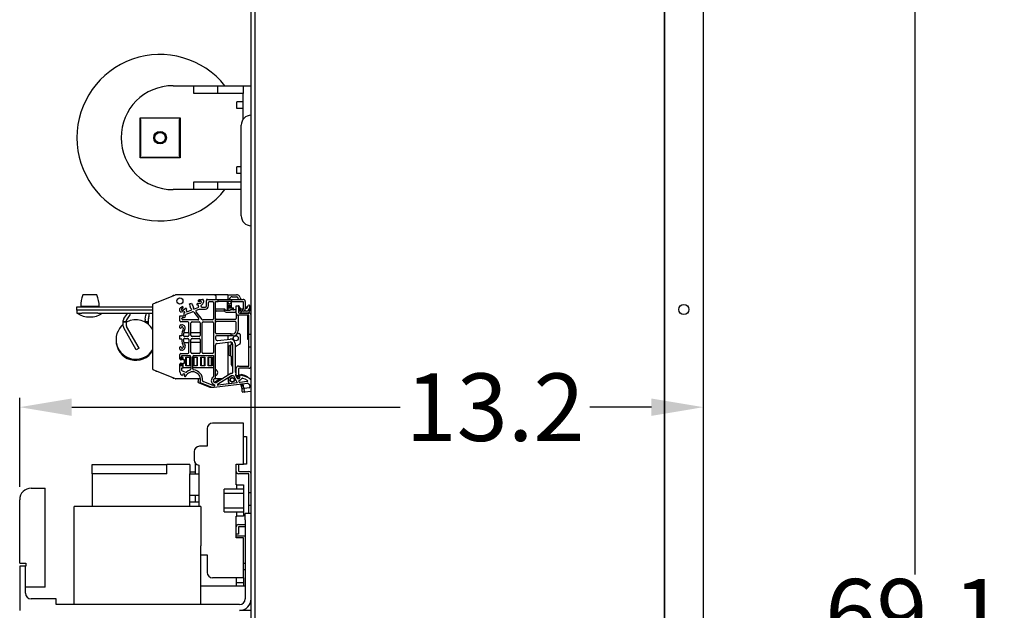
# Model space of a CAD drawing. Units: inches. Extents: x -46 to 93, y -27 to 54.
# Drawn here: x 18 to 37, y 15 to 26 of the extents above; entities that cross this region are included whole.
import ezdxf

# ---------------------------------------------------------------- set-up
doc = ezdxf.new("R2010")
doc.units = ezdxf.units.IN
doc.header["$MEASUREMENT"] = 0
doc.layers.add('DIM', color=3, linetype='Continuous')
doc.dimstyles.new('Standard$0', dxfattribs={"dimtxt": 1.3, "dimasz": 1, "dimexe": 0.18, "dimexo": 0.25, "dimgap": 0.09, "dimtad": 0, "dimtih": 1, "dimtoh": 1, "dimdec": 4, "dimzin": 0, "dimdsep": 46, "dimtxsty": 'Standard', "dimcen": 0.09, "dimclrd": 7, "dimclre": 7, "dimclrt": 7, "dimadec": 0, "dimazin": 0, "dimtfac": 1, "dimtdec": 4, "dimtofl": 0, "dimtmove": 0, "dimatfit": 3, "dimfxl": 1, "dimtolj": 1, "dimtzin": 0, "dimlwd": -1, "dimlwe": -1, "dimarcsym": 0})

# ---------------------------------------------------------------- blocks, each defined once
blk = doc.blocks.new('*D18')
at = {"layer": 'Defpoints', "color": 0}
for p in [(31.032, 49.16), (35.201, 49.16), (31.136, -19.965)]:
    blk.add_point(p, dxfattribs=at)
at = {"layer": 'DIM', "color": 7}
for p, q in [((31.282, 49.16), (35.381, 49.16)), ((35.201, 48.16), (35.201, 15.338)), ((35.201, -18.965), (35.201, 13.858)), ((31.386, -19.965), (35.381, -19.965))]:
    blk.add_line(p, q, dxfattribs=at)
for points in [[(35.035, 48.16), (35.368, 48.16), (35.201, 49.16)], [(35.035, -18.965), (35.368, -18.965), (35.201, -19.965)]]:
    blk.add_solid(points, dxfattribs=at)
at = {"layer": 'DIM', "color": 7, "insert": (35.201, 14.598), "char_height": 1.3, "attachment_point": 5}
blk.add_mtext('\\A1;69.1', dxfattribs=at)
blk = doc.blocks.new('*D26')
at = {"layer": 'Defpoints', "color": 0}
for p in [(31.136, 18.555), (17.986, 16.775), (31.136, 16.775)]:
    blk.add_point(p, dxfattribs=at)
at = {"layer": 'DIM', "color": 7}
for p, q in [((17.986, 17.025), (17.986, 18.735)), ((31.136, 17.025), (31.136, 18.735)), ((18.986, 18.555), (25.305, 18.555)), ((30.136, 18.555), (28.952, 18.555))]:
    blk.add_line(p, q, dxfattribs=at)
for points in [[(18.986, 18.722), (18.986, 18.388), (17.986, 18.555)], [(30.136, 18.722), (30.136, 18.388), (31.136, 18.555)]]:
    blk.add_solid(points, dxfattribs=at)
at = {"layer": 'DIM', "color": 7, "insert": (27.129, 18.555), "char_height": 1.3, "attachment_point": 5}
blk.add_mtext('\\A1;13.2', dxfattribs=at)

msp = doc.modelspace()

# ---------------------------------------------------------------- linework, layer by layer
for p, q in [((30.386, -17.855), (30.386, 46.925)), ((31.136, -17.855), (31.136, 46.925)), ((22.436, 10.766), (22.436, 38.742)), ((22.511, 38.612), (22.511, 12.178)), ((30.386, 38.612), (30.386, 12.178)), ((20.936, 24.742), (21.336, 24.742)), ((21.336, 24.742), (21.794, 24.742)), ((21.336, 24.742), (21.336, 24.742)), ((21.336, 24.594), (21.336, 24.742)), ((21.794, 24.742), (22.286, 24.742)), ((21.794, 24.742), (21.794, 24.594)), ((22.286, 24.742), (22.286, 24.594)), ((22.286, 24.742), (22.436, 24.742)), ((21.794, 24.594), (21.336, 24.594)), ((22.286, 24.594), (21.794, 24.594)), ((22.286, 24.098), (22.286, 24.594)), ((22.161, 24.305), (22.161, 24.43)), ((22.286, 24.43), (22.161, 24.43)), ((22.286, 24.305), (22.161, 24.305)), ((20.301, 23.357), (20.301, 24.127)), ((20.301, 24.127), (21.071, 24.127)), ((21.061, 24.117), (20.311, 24.117)), ((20.311, 24.089), (20.311, 24.117)), ((20.311, 24.089), (20.311, 23.395)), ((21.061, 24.117), (21.061, 24.089)), ((21.061, 23.395), (21.061, 24.089)), ((21.071, 24.127), (21.071, 23.357)), ((22.249, 22.236), (22.249, 23.985)), ((21.071, 23.357), (20.301, 23.357)), ((20.311, 23.367), (20.311, 23.395)), ((20.311, 23.367), (21.061, 23.367)), ((21.061, 23.395), (21.061, 23.367)), ((22.161, 23.055), (22.161, 23.18)), ((22.249, 23.18), (22.161, 23.18)), ((22.249, 23.055), (22.161, 23.055)), ((21.336, 22.742), (20.936, 22.742)), ((21.336, 22.892), (21.795, 22.892)), ((21.336, 22.742), (21.336, 22.892)), ((21.795, 22.742), (21.336, 22.742)), ((21.795, 22.742), (21.795, 22.892)), ((21.795, 22.892), (22.249, 22.892)), ((22.249, 22.742), (21.795, 22.742)), ((19.47, 20.716), (19.202, 20.716)), ((20.556, 20.546), (20.985, 20.72)), ((20.989, 20.721), (21.736, 20.721)), ((21.736, 20.713), (21.736, 20.721)), ((21.736, 20.721), (21.98, 20.721)), ((21.768, 20.63), (21.768, 20.681)), ((21.984, 20.72), (22.154, 20.72)), ((21.992, 20.709), (21.992, 20.63)), ((22.072, 20.681), (22.154, 20.681)), ((22.191, 20.655), (22.2, 20.63)), ((22.228, 20.668), (22.242, 20.63)), ((19.086, 20.485), (20.548, 20.485)), ((19.086, 20.425), (19.086, 20.485)), ((19.512, 20.491), (19.16, 20.491)), ((19.258, 20.485), (19.258, 20.491)), ((19.414, 20.485), (19.414, 20.491)), ((20.548, 20.536), (20.548, 20.538)), ((20.548, 19.285), (20.548, 20.536)), ((21.08, 20.471), (21.096, 20.477)), ((21.106, 20.455), (21.108, 20.457)), ((21.131, 20.422), (21.171, 20.455)), ((21.255, 20.541), (21.289, 20.555)), ((21.267, 20.51), (21.255, 20.541)), ((21.281, 20.452), (21.262, 20.499)), ((21.266, 20.51), (21.267, 20.51)), ((21.289, 20.555), (21.302, 20.524)), ((21.302, 20.524), (21.303, 20.524)), ((21.313, 20.52), (21.332, 20.473)), ((21.327, 20.462), (21.334, 20.444)), ((21.328, 20.462), (21.327, 20.462)), ((21.334, 20.444), (21.432, 20.483)), ((21.401, 20.52), (21.397, 20.529)), ((21.417, 20.522), (21.401, 20.52)), ((21.409, 20.551), (21.461, 20.556)), ((21.432, 20.483), (21.417, 20.522)), ((21.448, 20.619), (21.473, 20.629)), ((21.453, 20.596), (21.457, 20.597)), ((21.473, 20.629), (21.48, 20.63)), ((21.48, 20.63), (21.5, 20.63)), ((21.488, 20.483), (21.557, 20.483)), ((21.519, 20.611), (21.519, 20.576)), ((21.577, 20.503), (21.577, 20.611)), ((21.596, 20.63), (21.804, 20.63)), ((21.616, 20.503), (21.616, 20.571)), ((21.636, 20.591), (21.695, 20.591)), ((21.715, 20.571), (21.715, 20.256)), ((21.754, 19.989), (21.754, 20.591)), ((21.754, 20.591), (21.804, 20.591)), ((21.804, 20.591), (21.804, 20.63)), ((21.804, 20.63), (22.063, 20.63)), ((21.983, 20.591), (21.804, 20.591)), ((21.983, 20.587), (21.983, 20.591)), ((22.063, 20.587), (21.983, 20.587)), ((21.983, 20.418), (21.983, 20.587)), ((21.992, 20.587), (21.992, 20.418)), ((21.992, 20.485), (22.047, 20.485)), ((22.058, 20.508), (22.012, 20.508)), ((22.012, 20.469), (22.058, 20.469)), ((22.058, 20.541), (22.031, 20.541)), ((22.047, 20.587), (22.047, 20.541)), ((22.047, 20.508), (22.047, 20.475)), ((22.058, 20.469), (22.058, 20.587)), ((22.058, 20.469), (22.097, 20.469)), ((22.063, 20.63), (22.284, 20.63)), ((22.063, 20.63), (22.063, 20.587)), ((22.063, 20.587), (22.284, 20.587)), ((22.063, 20.587), (22.063, 20.587)), ((22.097, 20.43), (22.097, 20.469)), ((22.152, 20.365), (22.152, 20.508)), ((22.152, 20.508), (22.192, 20.508)), ((22.204, 20.508), (22.192, 20.508)), ((22.192, 20.508), (22.192, 20.385)), ((22.219, 20.429), (22.192, 20.505)), ((22.192, 20.485), (22.199, 20.485)), ((22.2, 20.506), (22.204, 20.508)), ((22.238, 20.442), (22.2, 20.506)), ((22.284, 20.587), (22.284, 20.438)), ((22.324, 20.591), (22.324, 20.445)), ((22.324, 20.566), (22.326, 20.564)), ((22.326, 20.464), (22.324, 20.463)), ((22.324, 20.462), (22.356, 20.462)), ((22.326, 20.564), (22.326, 20.464)), ((22.326, 20.485), (22.37, 20.485)), ((22.356, 20.462), (22.388, 20.516)), ((22.406, 20.512), (22.406, 20.462)), ((22.406, 20.462), (22.406, 20.405)), ((19.086, 20.425), (19.086, 20.365)), ((20.548, 20.425), (19.086, 20.425)), ((19.086, 20.365), (19.184, 20.365)), ((19.488, 20.365), (19.184, 20.365)), ((19.488, 20.365), (20.548, 20.365)), ((19.99, 20.26), (20.045, 20.341)), ((20.045, 20.235), (20.1, 20.315)), ((20.051, 20.36), (20.051, 20.365)), ((20.111, 20.35), (20.111, 20.365)), ((20.402, 20.248), (20.414, 20.328)), ((20.416, 20.36), (20.416, 20.365)), ((20.463, 20.247), (20.474, 20.328)), ((20.463, 20.227), (20.474, 20.308)), ((20.476, 20.35), (20.476, 20.365)), ((20.476, 20.33), (20.476, 20.35)), ((21.068, 20.405), (21.068, 20.452)), ((21.068, 20.312), (21.131, 20.312)), ((21.068, 20.217), (21.068, 20.312)), ((21.147, 20.393), (21.093, 20.384)), ((21.127, 20.28), (21.147, 20.28)), ((21.147, 20.368), (21.154, 20.371)), ((21.147, 20.327), (21.147, 20.368)), ((21.178, 20.312), (21.178, 20.325)), ((21.199, 20.439), (21.186, 20.428)), ((21.186, 20.428), (21.202, 20.39)), ((21.19, 20.343), (21.31, 20.391)), ((21.195, 20.448), (21.199, 20.439)), ((21.202, 20.39), (21.3, 20.43)), ((21.292, 20.448), (21.291, 20.448)), ((21.3, 20.43), (21.292, 20.448)), ((21.333, 20.386), (21.427, 20.269)), ((21.498, 20.244), (21.379, 20.392)), ((21.387, 20.422), (21.436, 20.442)), ((21.436, 20.442), (21.443, 20.444)), ((21.443, 20.444), (21.557, 20.444)), ((21.919, 20.44), (21.754, 20.44)), ((21.774, 20.412), (21.919, 20.412)), ((21.919, 20.44), (21.919, 20.412)), ((21.935, 20.44), (21.919, 20.44)), ((21.919, 20.412), (21.925, 20.402)), ((21.948, 20.418), (21.935, 20.44)), ((22.021, 20.418), (21.948, 20.418)), ((21.959, 20.382), (22.152, 20.382)), ((22.038, 20.428), (22.021, 20.418)), ((22.152, 20.428), (22.046, 20.428)), ((22.046, 20.428), (22.046, 20.428)), ((22.097, 20.43), (22.106, 20.43)), ((22.129, 20.43), (22.106, 20.43)), ((22.152, 20.436), (22.129, 20.43)), ((22.151, 20.363), (22.151, 20.26)), ((22.19, 20.325), (22.19, 20.028)), ((22.221, 20.425), (22.192, 20.425)), ((22.396, 20.325), (22.192, 20.325)), ((22.212, 20.365), (22.396, 20.365)), ((22.233, 20.392), (22.22, 20.428)), ((22.284, 20.442), (22.238, 20.442)), ((22.347, 20.403), (22.256, 20.403)), ((22.271, 20.435), (22.267, 20.442)), ((22.272, 20.412), (22.267, 20.42)), ((22.366, 20.366), (22.27, 20.366)), ((22.284, 20.438), (22.277, 20.438)), ((22.284, 20.406), (22.282, 20.406)), ((22.376, 20.365), (22.376, 20.367)), ((22.376, 19.86), (22.376, 20.325)), ((22.396, 19.96), (22.396, 20.325)), ((19.979, 20.195), (19.979, 20.226)), ((19.979, 20.195), (20.039, 20.195)), ((19.979, 20.112), (19.979, 20.195)), ((20.039, 20.195), (19.979, 20.195)), ((20.229, 19.662), (19.987, 20.082)), ((20.039, 20.195), (20.039, 20.216)), ((20.039, 20.12), (20.039, 20.195)), ((20.281, 19.692), (20.043, 20.105)), ((20.401, 20.195), (20.401, 20.226)), ((20.401, 20.195), (20.461, 20.195)), ((20.401, 20.191), (20.401, 20.195)), ((20.461, 20.195), (20.401, 20.195)), ((20.461, 20.195), (20.461, 20.216)), ((20.461, 20.151), (20.461, 20.195)), ((21.068, 20.084), (21.068, 20.122)), ((21.222, 20.197), (21.088, 20.197)), ((21.088, 20.141), (21.103, 20.141)), ((21.092, 20.085), (21.091, 20.082)), ((21.107, 20.256), (21.107, 20.26)), ((21.412, 20.237), (21.127, 20.237)), ((21.242, 19.995), (21.242, 20.178)), ((21.281, 19.936), (21.281, 20.178)), ((21.301, 20.197), (21.439, 20.197)), ((21.459, 20.178), (21.459, 19.936)), ((21.498, 19.606), (21.498, 20.178)), ((21.695, 20.237), (21.513, 20.237)), ((21.518, 20.197), (21.695, 20.197)), ((21.715, 20.178), (21.715, 19.606)), ((22.131, 20.241), (21.774, 20.241)), ((22.131, 20.201), (21.774, 20.201)), ((22.151, 20.028), (22.151, 20.182)), ((21.068, 19.932), (21.103, 19.932)), ((21.068, 19.861), (21.068, 19.932)), ((21.138, 19.937), (21.147, 19.996)), ((21.147, 19.996), (21.151, 20.011)), ((21.147, 19.995), (21.238, 19.995)), ((21.151, 20.011), (21.169, 20.067)), ((21.218, 19.916), (21.158, 19.916)), ((21.238, 19.995), (21.242, 19.995)), ((21.238, 19.995), (21.238, 19.936)), ((21.281, 19.993), (21.459, 19.993)), ((21.439, 19.916), (21.301, 19.916)), ((21.754, 19.91), (21.754, 19.876)), ((22.052, 19.969), (21.774, 19.969)), ((22.052, 19.93), (21.774, 19.93)), ((21.992, 19.93), (21.992, 19.861)), ((22.052, 19.93), (22.052, 19.969)), ((22.052, 19.969), (22.092, 19.969)), ((22.092, 19.93), (22.052, 19.93)), ((22.228, 19.952), (22.228, 19.786)), ((22.396, 19.96), (22.436, 19.96)), ((22.396, 19.71), (22.396, 19.96)), ((21.103, 19.861), (21.068, 19.861)), ((21.068, 19.671), (21.068, 19.708)), ((21.091, 19.71), (21.092, 19.708)), ((21.147, 19.796), (21.138, 19.855)), ((21.147, 19.798), (21.238, 19.798)), ((21.152, 19.782), (21.147, 19.796)), ((21.156, 19.777), (21.152, 19.782)), ((21.156, 19.777), (21.166, 19.739)), ((21.158, 19.877), (21.218, 19.877)), ((21.238, 19.857), (21.238, 19.798)), ((21.242, 19.798), (21.238, 19.798)), ((21.242, 19.606), (21.242, 19.798)), ((21.281, 19.606), (21.281, 19.857)), ((21.459, 19.8), (21.281, 19.8)), ((21.301, 19.877), (21.439, 19.877)), ((21.459, 19.857), (21.459, 19.606)), ((21.754, 19.138), (21.754, 19.748)), ((21.782, 19.779), (22.038, 19.811)), ((21.798, 19.837), (22.032, 19.865)), ((21.992, 19.805), (21.992, 19.166)), ((22.006, 19.713), (22.006, 19.574)), ((22.053, 19.752), (22.016, 19.73)), ((22.043, 19.746), (22.043, 19.541)), ((22.053, 19.791), (22.053, 19.752)), ((22.077, 19.791), (22.053, 19.791)), ((22.082, 19.771), (22.082, 19.219)), ((22.129, 19.779), (22.129, 19.261)), ((22.221, 19.771), (22.153, 19.732)), ((22.396, 19.86), (22.376, 19.86)), ((22.396, 19.345), (22.396, 19.71)), ((22.436, 19.71), (22.396, 19.71)), ((20.281, 19.692), (20.229, 19.662)), ((21.068, 19.515), (21.068, 19.567)), ((21.068, 19.515), (21.107, 19.515)), ((21.068, 19.511), (21.068, 19.515)), ((21.068, 19.487), (21.068, 19.511)), ((21.103, 19.651), (21.088, 19.651)), ((21.088, 19.586), (21.222, 19.586)), ((21.107, 19.515), (21.107, 19.547)), ((21.107, 19.547), (21.255, 19.547)), ((21.107, 19.515), (21.114, 19.515)), ((21.114, 19.511), (21.113, 19.511)), ((21.114, 19.515), (21.114, 19.513)), ((21.114, 19.513), (21.114, 19.511)), ((21.13, 19.513), (21.114, 19.513)), ((21.13, 19.467), (21.13, 19.513)), ((21.184, 19.515), (21.26, 19.515)), ((21.184, 19.352), (21.184, 19.515)), ((21.188, 19.515), (21.188, 19.495)), ((21.257, 19.495), (21.257, 19.515)), ((21.26, 19.515), (21.26, 19.352)), ((21.275, 19.527), (21.275, 19.286)), ((21.439, 19.586), (21.301, 19.586)), ((21.315, 19.293), (21.315, 19.527)), ((21.326, 19.515), (21.402, 19.515)), ((21.326, 19.352), (21.326, 19.515)), ((21.333, 19.515), (21.333, 19.495)), ((21.334, 19.547), (21.715, 19.547)), ((21.399, 19.495), (21.399, 19.515)), ((21.402, 19.515), (21.402, 19.352)), ((21.468, 19.515), (21.544, 19.515)), ((21.468, 19.352), (21.468, 19.515)), ((21.475, 19.515), (21.475, 19.495)), ((21.695, 19.586), (21.518, 19.586)), ((21.542, 19.495), (21.542, 19.515)), ((21.544, 19.515), (21.544, 19.352)), ((21.61, 19.515), (21.686, 19.515)), ((21.61, 19.352), (21.61, 19.515)), ((21.618, 19.515), (21.618, 19.495)), ((21.678, 19.495), (21.678, 19.515)), ((21.686, 19.515), (21.686, 19.352)), ((21.715, 19.547), (21.715, 19.144)), ((22.016, 19.557), (22.053, 19.535)), ((22.053, 19.535), (22.053, 19.393)), ((21.068, 19.356), (21.068, 19.38)), ((21.068, 19.35), (21.068, 19.356)), ((21.068, 19.237), (21.068, 19.35)), ((21.121, 19.35), (21.068, 19.35)), ((21.112, 19.467), (21.088, 19.467)), ((21.088, 19.4), (21.112, 19.4)), ((21.112, 19.467), (21.112, 19.505)), ((21.112, 19.362), (21.112, 19.4)), ((21.113, 19.356), (21.114, 19.356)), ((21.114, 19.356), (21.114, 19.352)), ((21.114, 19.352), (21.121, 19.352)), ((21.121, 19.352), (21.13, 19.352)), ((21.121, 19.352), (21.121, 19.35)), ((21.155, 19.467), (21.13, 19.467)), ((21.13, 19.4), (21.155, 19.4)), ((21.13, 19.352), (21.13, 19.4)), ((21.13, 19.313), (21.13, 19.352)), ((21.155, 19.4), (21.155, 19.467)), ((21.26, 19.352), (21.184, 19.352)), ((21.188, 19.495), (21.188, 19.371)), ((21.188, 19.371), (21.188, 19.352)), ((21.257, 19.371), (21.257, 19.495)), ((21.257, 19.352), (21.257, 19.371)), ((21.402, 19.352), (21.326, 19.352)), ((21.333, 19.495), (21.333, 19.371)), ((21.333, 19.371), (21.333, 19.352)), ((21.399, 19.371), (21.399, 19.495)), ((21.399, 19.352), (21.399, 19.371)), ((21.544, 19.352), (21.468, 19.352)), ((21.475, 19.495), (21.475, 19.371)), ((21.475, 19.371), (21.475, 19.352)), ((21.542, 19.371), (21.542, 19.495)), ((21.542, 19.352), (21.542, 19.371)), ((21.686, 19.352), (21.61, 19.352)), ((21.618, 19.495), (21.618, 19.371)), ((21.618, 19.371), (21.618, 19.352)), ((21.678, 19.371), (21.678, 19.495)), ((21.678, 19.352), (21.678, 19.371)), ((22.192, 19.345), (22.396, 19.345)), ((20.556, 19.274), (20.553, 19.275)), ((20.985, 19.1), (20.556, 19.274)), ((21.107, 19.261), (21.107, 19.313)), ((21.107, 19.313), (21.13, 19.313)), ((21.172, 19.227), (21.115, 19.25)), ((21.132, 19.2), (21.117, 19.164)), ((21.275, 19.313), (21.13, 19.313)), ((21.157, 19.19), (21.132, 19.2)), ((21.158, 19.16), (21.164, 19.175)), ((21.225, 19.252), (21.192, 19.23)), ((21.261, 19.267), (21.225, 19.252)), ((21.715, 19.313), (21.315, 19.313)), ((21.71, 19.134), (21.705, 19.131)), ((22.05, 19.201), (21.77, 19.033)), ((21.794, 19.001), (22.063, 19.163)), ((21.998, 19.17), (21.992, 19.17)), ((22, 19.118), (22.065, 19.163)), ((22.009, 19.13), (22.018, 19.13)), ((22.068, 19.203), (22.05, 19.201)), ((22.062, 19.162), (22.063, 19.162)), ((22.063, 19.163), (22.098, 19.167)), ((22.098, 19.167), (22.169, 19.024)), ((22.129, 19.261), (22.133, 19.231)), ((22.133, 19.231), (22.152, 19.233)), ((22.152, 19.194), (22.137, 19.193)), ((22.137, 19.193), (22.14, 19.172)), ((22.14, 19.172), (22.163, 19.124)), ((22.141, 19.171), (22.14, 19.171)), ((22.152, 19.172), (22.141, 19.171)), ((22.152, 19.16), (22.152, 19.305)), ((22.192, 19.16), (22.152, 19.16)), ((22.167, 19.118), (22.164, 19.16)), ((22.179, 19.145), (22.173, 19.16)), ((22.185, 19.128), (22.179, 19.145)), ((22.18, 19.124), (22.179, 19.145)), ((22.184, 19.134), (22.188, 19.16)), ((22.184, 19.13), (22.191, 19.13)), ((22.191, 19.13), (22.202, 19.172)), ((22.192, 19.285), (22.192, 19.16)), ((22.218, 19.178), (22.209, 19.13)), ((22.396, 19.305), (22.212, 19.305)), ((22.218, 19.178), (22.242, 19.18)), ((22.222, 19.13), (22.218, 19.178)), ((22.223, 19.134), (22.228, 19.169)), ((22.247, 19.18), (22.242, 19.18)), ((22.247, 19.18), (22.262, 19.182)), ((21.463, 19.1), (20.989, 19.1)), ((21.65, 18.936), (21.425, 19.026)), ((21.689, 18.936), (21.463, 19.026)), ((21.723, 18.964), (21.514, 19.048)), ((21.711, 18.998), (21.733, 18.985)), ((21.727, 19.099), (21.737, 19.106)), ((22.367, 19.009), (21.727, 18.931)), ((21.881, 19.1), (21.728, 19.1)), ((21.843, 19.1), (21.732, 19.033)), ((22.169, 19.024), (21.802, 18.979)), ((22.011, 19.005), (21.996, 19.123)), ((22.008, 19.025), (22, 19.118)), ((22.005, 19.063), (22.004, 19.063)), ((22.03, 19.007), (22.008, 19.025)), ((22.025, 19.012), (22.01, 19.01)), ((22.054, 19.119), (22.088, 19.124)), ((22.097, 19.045), (22.064, 19.041)), ((22.358, 19.048), (22.227, 19.032)), ((22.254, 18.99), (22.252, 18.995)), ((22.259, 18.975), (22.254, 18.99)), ((22.263, 18.902), (22.255, 18.96)), ((22.272, 19.115), (22.319, 19.099)), ((22.293, 18.962), (22.278, 18.962)), ((22.301, 18.902), (22.294, 18.96)), ((22.319, 19.099), (22.364, 19.077)), ((22.411, 18.975), (22.415, 18.944)), ((21.669, 18.931), (21.65, 18.936)), ((21.689, 18.931), (21.669, 18.931)), ((21.708, 18.931), (21.689, 18.936)), ((21.702, 18.932), (21.689, 18.931)), ((21.727, 18.931), (21.708, 18.931)), ((22.268, 18.855), (22.263, 18.902)), ((22.299, 18.918), (22.273, 18.915)), ((22.31, 18.848), (22.282, 18.845)), ((22.307, 18.855), (22.301, 18.902)), ((22.401, 18.926), (22.311, 18.915)), ((22.425, 18.858), (22.32, 18.845)), ((22.292, 18.246), (21.692, 18.246)), ((22.292, 17.458), (22.292, 18.246)), ((21.592, 18.146), (21.592, 17.803)), ((21.592, 17.803), (21.442, 17.803)), ((22.292, 17.989), (22.348, 17.989)), ((22.348, 17.989), (22.348, 17.458)), ((21.342, 17.703), (21.342, 17.538)), ((19.377, 17.45), (20.817, 17.45)), ((19.377, 17.275), (19.377, 17.45)), ((21.257, 17.45), (20.817, 17.45)), ((20.817, 17.275), (20.817, 17.45)), ((21.257, 17.45), (21.257, 17.275)), ((21.368, 17.273), (21.368, 17.471)), ((21.432, 17.438), (21.432, 16.645)), ((22.152, 17.458), (22.292, 17.458)), ((22.152, 17.058), (22.152, 17.458)), ((22.192, 17.458), (22.192, 17.335)), ((22.348, 17.458), (22.292, 17.458)), ((19.377, 17.275), (19.377, 16.645)), ((20.817, 17.275), (19.377, 17.275)), ((21.368, 17.304), (21.257, 17.304)), ((21.257, 16.645), (21.257, 17.275)), ((21.257, 17.273), (21.432, 17.273)), ((22.396, 17.275), (22.192, 17.275)), ((22.212, 17.315), (22.396, 17.315)), ((22.396, 16.91), (22.396, 17.275)), ((22.162, 17.058), (22.152, 17.058)), ((22.162, 17.058), (22.292, 17.058)), ((22.162, 16.978), (22.162, 17.058)), ((22.292, 17.058), (22.292, 16.978)), ((18.206, 16.995), (18.476, 16.995)), ((18.476, 15.093), (18.476, 16.995)), ((21.257, 16.863), (21.432, 16.863)), ((21.368, 16.733), (21.368, 16.863)), ((21.917, 16.903), (21.917, 16.978)), ((22.162, 16.978), (21.917, 16.978)), ((21.917, 16.903), (22.292, 16.903)), ((21.917, 16.758), (21.917, 16.903)), ((22.292, 16.978), (22.162, 16.978)), ((22.292, 16.978), (22.292, 16.903)), ((22.292, 16.903), (22.292, 16.613)), ((22.396, 16.91), (22.436, 16.91)), ((22.396, 16.66), (22.396, 16.91)), ((17.986, 15.554), (17.986, 16.775)), ((21.257, 16.733), (21.432, 16.733)), ((21.917, 16.613), (21.917, 16.758)), ((21.469, 16.645), (19.031, 16.645)), ((19.031, 15.885), (19.031, 16.645)), ((21.469, 16.645), (21.469, 15.885)), ((22.292, 16.613), (21.917, 16.613)), ((21.917, 16.538), (21.917, 16.613)), ((21.917, 16.538), (22.162, 16.538)), ((22.162, 16.538), (22.292, 16.538)), ((22.162, 16.458), (22.162, 16.538)), ((22.292, 16.613), (22.292, 16.538)), ((22.292, 16.538), (22.292, 16.458)), ((22.326, 16.385), (22.326, 16.51)), ((22.436, 16.51), (22.326, 16.51)), ((22.396, 16.51), (22.396, 16.66)), ((22.436, 16.66), (22.396, 16.66)), ((22.152, 16.458), (22.162, 16.458)), ((22.152, 16.043), (22.152, 16.458)), ((22.292, 16.458), (22.162, 16.458)), ((22.192, 16.295), (22.326, 16.295)), ((22.326, 16.385), (22.326, 14.865)), ((22.192, 16.11), (22.152, 16.11)), ((22.192, 16.235), (22.192, 16.11)), ((22.326, 16.255), (22.212, 16.255)), ((22.152, 16.08), (22.326, 16.08)), ((22.292, 16.043), (22.152, 16.043)), ((22.292, 15.271), (22.292, 16.043)), ((19.031, 14.755), (19.031, 15.885)), ((21.469, 14.755), (21.469, 15.885)), ((17.986, 15.554), (18.106, 15.554)), ((18.106, 15.554), (18.106, 15.495)), ((21.469, 15.713), (21.592, 15.713)), ((21.592, 15.713), (21.592, 15.371)), ((22.326, 15.549), (22.292, 15.549)), ((17.986, 15.495), (17.986, 14.645)), ((18.096, 15.495), (17.986, 15.495)), ((18.106, 15.495), (18.096, 15.495)), ((18.096, 14.975), (18.096, 15.495)), ((22.292, 15.431), (22.326, 15.431)), ((22.292, 15.271), (21.692, 15.271)), ((22.157, 15.178), (22.157, 15.271)), ((22.157, 15.178), (22.292, 15.178)), ((22.157, 15.11), (22.157, 15.178)), ((22.292, 15.271), (22.292, 15.178)), ((22.292, 15.178), (22.292, 15.11)), ((18.476, 15.093), (18.096, 15.093)), ((22.326, 15.11), (21.469, 15.11)), ((18.686, 14.865), (18.206, 14.865)), ((18.686, 14.755), (18.686, 14.865)), ((22.216, 14.755), (18.686, 14.755)), ((22.436, 14.645), (22.216, 14.645))]:
    msp.add_line(p, q)
for centre, radius in [((20.686, 23.742), 0.121), ((20.686, 23.742), 0.101), ((21.067, 20.599), 0.0591), ((30.761, 20.435), 0.097), ((22.142, 19.882), 0.0492), ((22.075, 19.082), 0.0433), ((22.075, 19.082), 0.0366)]:
    msp.add_circle(centre, radius)
for centre, radius, start, end in [((20.686, 23.742), 1.6, 38.6827, 321.314), ((20.936, 23.742), 1, 90, 270), ((22.437, 23.985), 0.188, 90.1524, 180), ((22.437, 22.236), 0.188, 180, 269.8476), ((19.648, 20.518), 0.488, 155.9972, 183.1118), ((19.025, 20.518), 0.488, 356.8882, 24.0028), ((20.945, 20.687), 0.0197, 73.8841, 150.1159), ((20.989, 20.709), 0.0118, 90, 112), ((21.73, 20.68), 0.0328, 38.7828, 80.4956), ((21.741, 20.679), 0.027, 4.6986, 56.0238), ((21.98, 20.709), 0.0118, 0, 90), ((22.246, 20.482), 0.276, 137.5566, 147.3759), ((22.072, 20.641), 0.0394, 89.9975, 137.5516), ((22.154, 20.641), 0.0787, 19.989, 90.0047), ((22.154, 20.641), 0.0394, 20.015, 89.993), ((20.56, 20.536), 0.0118, 112, 167.332), ((20.617, 20.554), 0.0197, 73.9567, 150.0433), ((21.088, 20.452), 0.0197, 112, 180), ((21.114, 20.471), 0.0187, 242.9599, 162.8333), ((21.102, 20.467), 0.0119, 302.5138, 119.9226), ((21.117, 20.438), 0.0207, 123.9499, 311.5796), ((21.181, 20.442), 0.0157, 22, 125.9699), ((21.269, 20.502), 0.00787, 112, 202), ((21.306, 20.517), 0.00787, 22, 112), ((21.325, 20.47), 0.00787, 292, 22), ((21.411, 20.535), 0.0157, 98.0301, 202), ((21.439, 20.603), 0.0187, 61.1667, 341.0401), ((21.451, 20.608), 0.0119, 104.0774, 281.4862), ((21.46, 20.576), 0.0207, 272.4204, 100.0501), ((21.488, 20.503), 0.0197, 110.9256, 270), ((21.46, 20.576), 0.0591, 290.9256, 0), ((21.5, 20.611), 0.0197, 0, 90), ((21.557, 20.503), 0.0197, 270, 0), ((21.557, 20.503), 0.0591, 270, 0), ((21.596, 20.611), 0.0197, 90, 180), ((21.636, 20.571), 0.0197, 90, 180), ((21.695, 20.571), 0.0197, 0, 90), ((22.031, 20.58), 0.0394, 170.016, 174.3505), ((22.031, 20.58), 0.0394, 185.6495, 270.01), ((22.012, 20.489), 0.0197, 90, 270), ((22.038, 20.475), 0.0472, 279.5941, 352.8192), ((22, 20.475), 0.0472, 352.8192, 0), ((22.284, 20.591), 0.0394, 0, 90), ((22.347, 20.462), 0.0591, 270, 0), ((22.396, 20.512), 0.00958, 359.9786, 149.9801), ((22.376, 20.425), 0.06, 0, 60.628), ((19.336, 20.725), 0.434, 235.8275, 304.1725), ((21.09, 20.405), 0.0217, 180, 279.6245), ((21.127, 20.26), 0.0197, 90, 180), ((21.131, 20.327), 0.0157, 270, 0), ((21.149, 20.382), 0.0118, 292, 99.6245), ((21.147, 20.312), 0.0315, 270, 0), ((21.198, 20.325), 0.0197, 112, 180), ((21.288, 20.455), 0.00787, 202, 292), ((21.318, 20.373), 0.0197, 38.9031, 112), ((21.394, 20.404), 0.0197, 112, 218.9031), ((21.412, 20.256), 0.0197, 270, 38.9031), ((21.774, 20.392), 0.0197, 90, 180), ((21.959, 20.422), 0.0394, 210, 270), ((22.038, 20.475), 0.0472, 270, 279.5941), ((22.131, 20.363), 0.0197, 0, 90), ((22.192, 20.365), 0.04, 180, 270), ((22.212, 20.385), 0.02, 180, 270), ((22.256, 20.443), 0.0394, 200.015, 269.993), ((22.27, 20.405), 0.0394, 200.015, 269.993), ((22.277, 20.426), 0.0118, 90, 210), ((22.282, 20.418), 0.0118, 210, 270), ((22.284, 20.445), 0.0394, 270, 0), ((22.366, 20.405), 0.0394, 270, 0), ((22.396, 20.325), 0.04, 0, 90), ((20.22, 19.857), 0.38, 129.277, 329.7645), ((20.039, 20.112), 0.06, 180, 210), ((20.22, 19.857), 0.38, 30.2355, 118.3708), ((20.069, 20.12), 0.03, 180, 210), ((21.088, 20.217), 0.0197, 180, 270), ((21.088, 20.122), 0.0197, 90, 180), ((21.08, 20.084), 0.0118, 180, 350.535), ((21.112, 20.081), 0.0207, 340.7066, 170.535), ((21.103, 20.074), 0.0669, 353.2764, 90), ((21.127, 20.256), 0.0197, 180, 270), ((21.222, 20.178), 0.0197, 0.0187, 90), ((21.301, 20.178), 0.0197, 90, 180), ((21.439, 20.178), 0.0197, 0, 90), ((21.513, 20.256), 0.0197, 218.9031, 270), ((21.518, 20.178), 0.0197, 90, 180), ((21.695, 20.256), 0.0197, 270, 0), ((21.695, 20.178), 0.0197, 0, 90), ((21.774, 20.26), 0.0197, 180, 270), ((21.774, 20.182), 0.0197, 90, 180), ((22.131, 20.26), 0.0197, 270, 0), ((22.131, 20.182), 0.0197, 0, 90), ((21.641, 19.896), 0.539, 160.7067, 176.2333), ((21.158, 19.936), 0.0197, 175.2983, 270), ((21.218, 19.936), 0.0197, 270, 359.9422), ((21.301, 19.936), 0.0197, 180, 270), ((21.439, 19.936), 0.0197, 270, 0), ((21.774, 19.989), 0.0197, 180, 270), ((21.774, 19.91), 0.0197, 90, 180), ((22.092, 20.028), 0.0591, 270, 0), ((22.092, 20.028), 0.0984, 270, 0), ((22.211, 20.031), 0.059, 236.7557, 268.5796), ((22.209, 19.952), 0.0197, 359.9846, 88.6048), ((20.22, 19.837), 0.38, 178.492, 329.7645), ((21.08, 19.708), 0.0118, 9.465, 180), ((21.112, 19.711), 0.0207, 189.465, 19.2934), ((21.641, 19.896), 0.539, 183.7667, 199.2933), ((21.103, 19.718), 0.0669, 270, 18.3147), ((21.158, 19.857), 0.0197, 90, 184.7017), ((21.218, 19.857), 0.0197, 0.0578, 90), ((21.301, 19.857), 0.0197, 90, 180), ((21.439, 19.857), 0.0197, 0, 90), ((21.793, 19.876), 0.0394, 180, 277), ((21.785, 19.748), 0.0315, 97, 180), ((22.026, 19.713), 0.0197, 119.9747, 180.0013), ((22.042, 19.779), 0.0866, 0, 97), ((22.042, 19.771), 0.0394, 0, 97), ((22.146, 19.75), 0.0197, 211.3758, 293.2453), ((22.209, 19.786), 0.0197, 307.354, 359.9863), ((21.088, 19.671), 0.0197, 180, 270), ((21.088, 19.567), 0.0197, 90, 180), ((21.091, 19.511), 0.0226, 180, 0), ((21.222, 19.606), 0.0197, 270, 359.9822), ((21.255, 19.527), 0.0197, 0, 90), ((21.301, 19.606), 0.0197, 180, 270), ((21.334, 19.527), 0.0197, 90, 180), ((21.439, 19.606), 0.0197, 270, 0), ((21.518, 19.606), 0.0197, 180, 270), ((21.695, 19.606), 0.0197, 270, 0), ((22.026, 19.574), 0.0197, 179.9987, 239.9801), ((21.088, 19.487), 0.0197, 180, 270), ((21.088, 19.38), 0.0197, 90, 180), ((21.091, 19.356), 0.0226, 0.4402, 180), ((22.112, 19.393), 0.0591, 180, 238.8108), ((22.112, 19.295), 0.0394, 0, 64.9632), ((22.192, 19.305), 0.04, 90, 180), ((22.396, 19.345), 0.04, 270, 0), ((20.56, 19.285), 0.0118, 180, 235.332), ((20.617, 19.266), 0.0197, 209.9567, 286.0433), ((21.147, 19.237), 0.0787, 180, 247.8225), ((21.119, 19.261), 0.0118, 180, 248.2383), ((21.153, 19.179), 0.0118, 338.2383, 68.2383), ((21.169, 19.156), 0.0118, 158.2383, 334.042), ((21.18, 19.245), 0.0197, 248.2383, 310.0937), ((21.314, 19.085), 0.15, 342.4344, 154.0422), ((21.255, 19.286), 0.0197, 286.2795, 0), ((21.334, 19.293), 0.0197, 180, 264.4314), ((21.314, 19.085), 0.189, 354.6787, 84.4316), ((21.75, 19.067), 0.0787, 125, 240.5076), ((21.703, 19.144), 0.0118, 305, 0), ((21.715, 19.138), 0.0394, 305, 0), ((21.736, 19.221), 0.0591, 287.5057, 72.4943), ((22.066, 19.219), 0.0157, 277, 0), ((22.112, 19.209), 0.0394, 312.4119, 337.1605), ((22.192, 19.138), 0.0315, 206.25, 351.75), ((22.153, 19.138), 0.0315, 345.5632, 351.75), ((22.212, 19.285), 0.02, 90, 180), ((22.142, 18.756), 0.415, 81.7895, 83.0899), ((22.232, 19.017), 0.157, 95.5671, 101.0243), ((22.199, 19.109), 0.0236, 33.1467, 63.3036), ((22.18, 18.756), 0.415, 55.4722, 83.3906), ((22.157, 18.77), 0.425, 60.2573, 75.8119), ((22.339, 19.087), 0.0591, 25.86, 60.2573), ((20.945, 19.133), 0.0197, 209.8841, 286.1159), ((20.989, 19.111), 0.0118, 248, 270), ((21.276, 19.085), 0.15, 342.4344, 5.5043), ((21.43, 19.037), 0.0118, 162.4344, 248.2383), ((21.468, 19.037), 0.0118, 162.4344, 248.2383), ((21.522, 19.066), 0.0197, 174.6789, 248.2383), ((21.75, 19.067), 0.0394, 125, 301), ((21.728, 18.975), 0.0118, 248.2383, 60.5076), ((21.712, 19.067), 0.0394, 299.1174, 301), ((21.8, 18.991), 0.0118, 121, 277), ((21.938, 19.152), 0.0985, 211.8404, 219.8634), ((22.036, 19.082), 0.0433, 223.2199, 225.9744), ((22.021, 19.08), 0.0394, 248.0495, 249.6922), ((22.059, 19.08), 0.0394, 97, 100.8108), ((22.059, 19.08), 0.0394, 274.092, 277), ((22.199, 19.109), 0.0236, 140.8139, 174.4403), ((22.224, 19.055), 0.0236, 103.4206, 277), ((22.204, 19.139), 0.063, 283.4206, 331.0682), ((22.216, 18.956), 0.0394, 7, 68.8113), ((22.255, 18.956), 0.0394, 7, 97), ((22.285, 18.995), 0.0315, 179.4567, 188.3606), ((22.269, 19.103), 0.0118, 75.5764, 151.068), ((22.278, 18.982), 0.0197, 199.9814, 270), ((22.356, 19.063), 0.0157, 277, 60.1301), ((22.372, 18.97), 0.0394, 7, 97), ((22.399, 18.942), 0.0157, 277, 7), ((22.382, 19.05), 0.0591, 23.3584, 55.4722), ((22.274, 18.903), 0.0118, 97, 187), ((22.28, 18.856), 0.0118, 187, 277), ((22.313, 18.903), 0.0118, 97, 187), ((22.318, 18.856), 0.0118, 187, 277), ((22.421, 18.897), 0.0394, 277, 293.3498), ((21.692, 18.146), 0.1, 90, 180), ((21.442, 17.703), 0.1, 90, 180), ((21.442, 17.538), 0.1, 180, 264.2608), ((22.192, 17.315), 0.04, 180, 270), ((22.212, 17.335), 0.02, 180, 270), ((22.396, 17.275), 0.04, 0, 90), ((18.206, 16.775), 0.22, 90, 180), ((22.192, 16.255), 0.04, 90, 180), ((22.212, 16.235), 0.02, 90, 180), ((21.692, 15.371), 0.1, 180, 270), ((18.206, 14.975), 0.11, 180, 270), ((22.216, 14.865), 0.22, 270, 0), ((22.216, 14.865), 0.11, 270, 0)]:
    msp.add_arc(centre, radius, start, end)
for points, knots in [([(20.051, 20.36), (20.051, 20.358), (20.051, 20.357), (20.05, 20.354), (20.05, 20.353), (20.049, 20.35), (20.049, 20.349), (20.048, 20.347), (20.048, 20.346), (20.046, 20.343), (20.046, 20.342), (20.045, 20.341)], [6.2831853, 6.2831853, 6.2831853, 6.2831853, 6.4095162, 6.4095162, 6.535847, 6.535847, 6.6621778, 6.6621778, 6.7885087, 6.7885087, 6.9148395, 6.9148395, 6.9148395, 6.9148395]), ([(20.1, 20.315), (20.101, 20.317), (20.103, 20.319), (20.105, 20.324), (20.106, 20.326), (20.108, 20.331), (20.108, 20.333), (20.109, 20.338), (20.11, 20.34), (20.11, 20.345), (20.111, 20.347), (20.111, 20.35)], [5.6515311, 5.6515311, 5.6515311, 5.6515311, 5.7778619, 5.7778619, 5.9041928, 5.9041928, 6.0305236, 6.0305236, 6.1568545, 6.1568545, 6.2831853, 6.2831853, 6.2831853, 6.2831853]), ([(20.416, 20.36), (20.416, 20.357), (20.416, 20.355), (20.415, 20.351), (20.415, 20.348), (20.415, 20.344), (20.415, 20.342), (20.415, 20.338), (20.415, 20.336), (20.414, 20.332), (20.414, 20.33), (20.414, 20.328)], [6.2831853, 6.2831853, 6.2831853, 6.2831853, 6.4095162, 6.4095162, 6.535847, 6.535847, 6.6621778, 6.6621778, 6.7885087, 6.7885087, 6.9148395, 6.9148395, 6.9148395, 6.9148395]), ([(20.474, 20.328), (20.474, 20.329), (20.475, 20.331), (20.475, 20.334), (20.475, 20.335), (20.475, 20.338), (20.475, 20.339), (20.475, 20.342), (20.475, 20.344), (20.476, 20.347), (20.476, 20.348), (20.476, 20.35)], [5.6515311, 5.6515311, 5.6515311, 5.6515311, 5.7778619, 5.7778619, 5.9041928, 5.9041928, 6.0305236, 6.0305236, 6.1568545, 6.1568545, 6.2831853, 6.2831853, 6.2831853, 6.2831853]), ([(20.474, 20.308), (20.474, 20.309), (20.475, 20.311), (20.475, 20.314), (20.475, 20.315), (20.475, 20.318), (20.475, 20.319), (20.475, 20.322), (20.475, 20.324), (20.476, 20.327), (20.476, 20.328), (20.476, 20.33)], [5.6515311, 5.6515311, 5.6515311, 5.6515311, 5.7778619, 5.7778619, 5.9041928, 5.9041928, 6.0305236, 6.0305236, 6.1568545, 6.1568545, 6.2831853, 6.2831853, 6.2831853, 6.2831853]), ([(19.99, 20.26), (19.989, 20.258), (19.987, 20.256), (19.985, 20.252), (19.984, 20.25), (19.982, 20.245), (19.982, 20.243), (19.98, 20.238), (19.98, 20.236), (19.979, 20.231), (19.979, 20.228), (19.979, 20.226)], [2.5099384, 2.5099384, 2.5099384, 2.5099384, 2.6362693, 2.6362693, 2.7626001, 2.7626001, 2.888931, 2.888931, 3.0152618, 3.0152618, 3.1415927, 3.1415927, 3.1415927, 3.1415927]), ([(20.039, 20.216), (20.039, 20.217), (20.039, 20.219), (20.04, 20.221), (20.04, 20.223), (20.041, 20.225), (20.041, 20.227), (20.042, 20.229), (20.042, 20.23), (20.044, 20.232), (20.044, 20.234), (20.045, 20.235)], [3.1415927, 3.1415927, 3.1415927, 3.1415927, 3.2679235, 3.2679235, 3.3942543, 3.3942543, 3.5205852, 3.5205852, 3.646916, 3.646916, 3.7732469, 3.7732469, 3.7732469, 3.7732469]), ([(20.402, 20.248), (20.402, 20.246), (20.402, 20.245), (20.402, 20.242), (20.402, 20.241), (20.401, 20.238), (20.401, 20.236), (20.401, 20.233), (20.401, 20.232), (20.401, 20.229), (20.401, 20.227), (20.401, 20.226)], [2.5099384, 2.5099384, 2.5099384, 2.5099384, 2.6362693, 2.6362693, 2.7626001, 2.7626001, 2.888931, 2.888931, 3.0152618, 3.0152618, 3.1415927, 3.1415927, 3.1415927, 3.1415927]), ([(20.461, 20.216), (20.461, 20.218), (20.461, 20.221), (20.461, 20.225), (20.461, 20.227), (20.461, 20.232), (20.462, 20.234), (20.462, 20.238), (20.462, 20.24), (20.462, 20.244), (20.463, 20.246), (20.463, 20.247)], [3.1415927, 3.1415927, 3.1415927, 3.1415927, 3.2679235, 3.2679235, 3.3942543, 3.3942543, 3.5205852, 3.5205852, 3.646916, 3.646916, 3.7732469, 3.7732469, 3.7732469, 3.7732469]), ([(20.461, 20.196), (20.461, 20.198), (20.461, 20.201), (20.461, 20.205), (20.461, 20.207), (20.461, 20.212), (20.462, 20.214), (20.462, 20.218), (20.462, 20.22), (20.462, 20.224), (20.463, 20.226), (20.463, 20.227)], [3.1415927, 3.1415927, 3.1415927, 3.1415927, 3.2679235, 3.2679235, 3.3942543, 3.3942543, 3.5205852, 3.5205852, 3.646916, 3.646916, 3.7732469, 3.7732469, 3.7732469, 3.7732469])]:
    msp.add_open_spline(points, degree=3, knots=knots)
msp.add_open_spline([(22.18, 19.124), (22.182, 19.126), (22.183, 19.127), (22.185, 19.128)], degree=3)

# ---------------------------------------------------------------- dimensions: what is measured, and where the dimension line sits
at = {"layer": 'DIM', "color": 7}
dim = msp.add_linear_dim(base=(35.201, 49.16), p1=(31.136, -19.965), p2=(31.032, 49.16), angle=90, dimstyle='Standard$0', override={"dimdec": 1}, dxfattribs=at)
dim.commit()
dim.dimension.update_dxf_attribs({"geometry": '*D18', "text_midpoint": (35.201, 14.598)})
dim = msp.add_linear_dim(base=(31.136148262, 18.555149427), p1=(17.986148262, 16.775450196), p2=(31.136148262, 16.775450196), dimstyle='Standard$0', override={"dimdec": 1}, dxfattribs=at)
dim.commit()
dim.dimension.update_dxf_attribs({"geometry": '*D26', "text_midpoint": (27.128779379, 18.555149427), "dimtype": 160})

doc.saveas('drawing.dxf')
